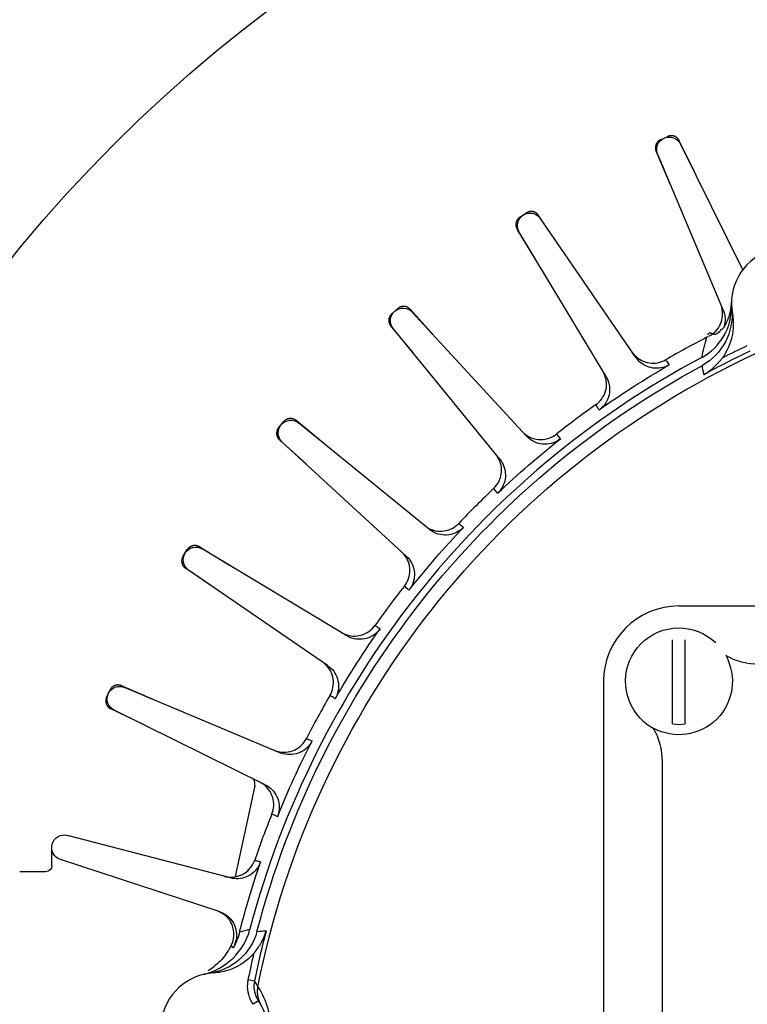
# Model space of a CAD drawing. Extents: x -881 to 130, y -280 to 280.
# Drawn here: x -189 to -164, y 5 to 39 of the extents above; entities that cross this region are included whole.
import ezdxf

# ---------------------------------------------------------------- set-up
doc = ezdxf.new("R2010")
doc.units = 0
doc.header["$MEASUREMENT"] = 0
doc.layers.get('0').update_dxf_attribs({"linetype": 'CONTINUOUS'})

msp = doc.modelspace()

# ---------------------------------------------------------------- linework, layer by layer
at = {"linetype": 'CONTINUOUS'}
for p, q in [((-166.676, 35.34), (-166.427, 35.453)), ((-165.491, 34.202), (-166.026, 35.309)), ((-163.83, 30.839), (-165.981, 35.194)), ((-166.338, 33.802), (-166.829, 34.942)), ((-164.51, 29.456), (-166.771, 34.832)), ((-171.539, 32.662), (-171.309, 32.81)), ((-170.204, 31.704), (-170.892, 32.724)), ((-167.53, 27.807), (-170.83, 32.616)), ((-170.986, 31.188), (-171.634, 32.247)), ((-168.558, 27.146), (-171.562, 32.146)), ((-175.972, 29.319), (-175.765, 29.498)), ((-174.515, 28.561), (-175.34, 29.472)), ((-171.313, 25.084), (-175.264, 29.374)), ((-175.215, 27.939), (-176.007, 28.895)), ((-172.237, 24.284), (-175.921, 28.805)), ((-179.884, 25.379), (-179.705, 25.586)), ((-178.334, 24.836), (-179.281, 25.621)), ((-174.67, 21.851), (-179.191, 25.535)), ((-178.938, 24.121), (-179.859, 24.954)), ((-175.47, 20.927), (-179.761, 24.878)), ((-183.196, 20.923), (-183.048, 21.153)), ((-181.584, 20.606), (-182.633, 21.248)), ((-177.532, 18.172), (-182.532, 21.176)), ((-182.08, 19.812), (-183.11, 20.506)), ((-178.193, 17.144), (-183.002, 20.444)), ((-184.231, 15.97), (-185.329, 16.442)), ((-179.842, 14.124), (-185.219, 16.385)), ((-185.84, 16.04), (-185.726, 16.289)), ((-184.546, 15.084), (-185.695, 15.64)), ((-180.35, 13.012), (-185.58, 15.595)), ((-180.713, 12.973), (-181.396, 9.833)), ((-181.552, 9.788), (-187.196, 11.261)), ((-187.734, 10.217), (-187.734, 10.765)), ((-181.945, 8.631), (-187.441, 10.427)), ((-187.951, 10), (-188.847, 10)), ((-180.728, 6.216), (-180.94, 6.26)), ((-180.587, 5.538), (-180.766, 5.414))]:
    msp.add_line(p, q, dxfattribs=at)
for p, q in [((-166.038, 19.203), (-134.734, 19.203)), ((-166.256, 15.153), (-166.256, 18.036)), ((-165.821, 15.153), (-165.821, 18.036)), ((-168.647, 16.594), (-168.647, -16.594)), ((-166.622, 13.819), (-166.622, -13.819))]:
    msp.add_line(p, q)
for points in [[(-166.026, 35.309, 0), (-166.03, 35.317, 0), (-166.035, 35.326, 0), (-166.04, 35.334, 0), (-166.045, 35.342, 0), (-166.05, 35.35, 0), (-166.055, 35.357, 0), (-166.061, 35.365, 0), (-166.067, 35.372, 0), (-166.073, 35.379, 0), (-166.08, 35.386, 0), (-166.086, 35.393, 0), (-166.093, 35.4, 0), (-166.1, 35.406, 0), (-166.107, 35.412, 0), (-166.115, 35.418, 0), (-166.122, 35.423, 0), (-166.13, 35.429, 0), (-166.138, 35.434, 0), (-166.146, 35.439, 0), (-166.154, 35.444, 0), (-166.162, 35.448, 0), (-166.171, 35.452, 0), (-166.179, 35.456, 0), (-166.188, 35.46, 0), (-166.197, 35.463, 0), (-166.206, 35.466, 0), (-166.215, 35.469, 0), (-166.224, 35.471, 0), (-166.233, 35.473, 0), (-166.242, 35.475, 0), (-166.252, 35.477, 0), (-166.261, 35.478, 0), (-166.27, 35.479, 0), (-166.28, 35.48, 0), (-166.289, 35.481, 0), (-166.299, 35.481, 0), (-166.308, 35.481, 0), (-166.317, 35.48, 0), (-166.327, 35.48, 0), (-166.336, 35.479, 0), (-166.345, 35.478, 0), (-166.355, 35.476, 0), (-166.364, 35.474, 0), (-166.373, 35.472, 0), (-166.382, 35.47, 0), (-166.391, 35.467, 0), (-166.4, 35.464, 0), (-166.409, 35.461, 0), (-166.418, 35.457, 0)], [(-166.676, 35.34, 0), (-166.684, 35.336, 0), (-166.693, 35.331, 0), (-166.701, 35.327, 0), (-166.709, 35.322, 0), (-166.717, 35.317, 0), (-166.725, 35.311, 0), (-166.732, 35.306, 0), (-166.74, 35.3, 0), (-166.747, 35.294, 0), (-166.754, 35.288, 0), (-166.761, 35.281, 0), (-166.768, 35.275, 0), (-166.774, 35.268, 0), (-166.78, 35.261, 0), (-166.786, 35.254, 0), (-166.792, 35.246, 0), (-166.798, 35.239, 0), (-166.803, 35.231, 0), (-166.808, 35.223, 0), (-166.813, 35.215, 0), (-166.818, 35.206, 0), (-166.822, 35.198, 0), (-166.826, 35.19, 0), (-166.83, 35.181, 0), (-166.833, 35.172, 0), (-166.837, 35.163, 0), (-166.84, 35.154, 0), (-166.842, 35.145, 0), (-166.845, 35.136, 0), (-166.847, 35.127, 0), (-166.849, 35.118, 0), (-166.85, 35.109, 0), (-166.852, 35.099, 0), (-166.852, 35.09, 0), (-166.853, 35.08, 0), (-166.854, 35.071, 0), (-166.854, 35.062, 0), (-166.854, 35.052, 0), (-166.853, 35.043, 0), (-166.852, 35.033, 0), (-166.851, 35.024, 0), (-166.85, 35.015, 0), (-166.848, 35.005, 0), (-166.846, 34.996, 0), (-166.844, 34.987, 0), (-166.842, 34.978, 0), (-166.839, 34.969, 0), (-166.836, 34.96, 0), (-166.832, 34.951, 0)], [(-170.892, 32.724, 0), (-170.897, 32.732, 0), (-170.903, 32.739, 0), (-170.909, 32.747, 0), (-170.915, 32.754, 0), (-170.921, 32.761, 0), (-170.928, 32.768, 0), (-170.934, 32.774, 0), (-170.941, 32.781, 0), (-170.948, 32.787, 0), (-170.956, 32.793, 0), (-170.963, 32.798, 0), (-170.971, 32.804, 0), (-170.979, 32.809, 0), (-170.987, 32.814, 0), (-170.995, 32.819, 0), (-171.003, 32.823, 0), (-171.012, 32.828, 0), (-171.02, 32.832, 0), (-171.029, 32.835, 0), (-171.038, 32.839, 0), (-171.046, 32.842, 0), (-171.055, 32.845, 0), (-171.064, 32.847, 0), (-171.074, 32.85, 0), (-171.083, 32.852, 0), (-171.092, 32.854, 0), (-171.101, 32.855, 0), (-171.111, 32.856, 0), (-171.12, 32.857, 0), (-171.13, 32.858, 0), (-171.139, 32.858, 0), (-171.148, 32.858, 0), (-171.158, 32.858, 0), (-171.167, 32.857, 0), (-171.177, 32.856, 0), (-171.186, 32.855, 0), (-171.195, 32.854, 0), (-171.205, 32.852, 0), (-171.214, 32.85, 0), (-171.223, 32.848, 0), (-171.232, 32.845, 0), (-171.241, 32.842, 0), (-171.25, 32.839, 0), (-171.259, 32.836, 0), (-171.267, 32.832, 0), (-171.276, 32.828, 0), (-171.284, 32.824, 0), (-171.293, 32.819, 0), (-171.301, 32.815, 0)], [(-171.539, 32.662, 0), (-171.547, 32.656, 0), (-171.555, 32.651, 0), (-171.562, 32.645, 0), (-171.57, 32.639, 0), (-171.577, 32.633, 0), (-171.584, 32.627, 0), (-171.591, 32.62, 0), (-171.597, 32.613, 0), (-171.603, 32.606, 0), (-171.61, 32.599, 0), (-171.615, 32.592, 0), (-171.621, 32.584, 0), (-171.627, 32.577, 0), (-171.632, 32.569, 0), (-171.637, 32.561, 0), (-171.641, 32.553, 0), (-171.646, 32.544, 0), (-171.65, 32.536, 0), (-171.654, 32.527, 0), (-171.657, 32.518, 0), (-171.661, 32.51, 0), (-171.664, 32.501, 0), (-171.667, 32.492, 0), (-171.669, 32.483, 0), (-171.671, 32.474, 0), (-171.673, 32.464, 0), (-171.675, 32.455, 0), (-171.676, 32.446, 0), (-171.678, 32.436, 0), (-171.678, 32.427, 0), (-171.679, 32.418, 0), (-171.679, 32.408, 0), (-171.679, 32.399, 0), (-171.679, 32.389, 0), (-171.678, 32.38, 0), (-171.677, 32.37, 0), (-171.676, 32.361, 0), (-171.674, 32.352, 0), (-171.673, 32.343, 0), (-171.67, 32.333, 0), (-171.668, 32.324, 0), (-171.665, 32.315, 0), (-171.662, 32.306, 0), (-171.659, 32.297, 0), (-171.656, 32.289, 0), (-171.652, 32.28, 0), (-171.648, 32.271, 0), (-171.644, 32.263, 0), (-171.639, 32.255, 0)], [(-175.972, 29.319, 0), (-175.979, 29.312, 0), (-175.986, 29.306, 0), (-175.993, 29.299, 0), (-175.999, 29.292, 0), (-176.005, 29.285, 0), (-176.011, 29.278, 0), (-176.017, 29.271, 0), (-176.023, 29.263, 0), (-176.028, 29.255, 0), (-176.033, 29.247, 0), (-176.038, 29.239, 0), (-176.042, 29.231, 0), (-176.046, 29.222, 0), (-176.05, 29.214, 0), (-176.054, 29.205, 0), (-176.058, 29.196, 0), (-176.061, 29.187, 0), (-176.064, 29.178, 0), (-176.066, 29.169, 0), (-176.069, 29.16, 0), (-176.071, 29.151, 0), (-176.073, 29.142, 0), (-176.074, 29.133, 0), (-176.075, 29.123, 0), (-176.076, 29.114, 0), (-176.077, 29.104, 0), (-176.077, 29.095, 0), (-176.077, 29.086, 0), (-176.077, 29.076, 0), (-176.076, 29.067, 0), (-176.076, 29.057, 0), (-176.075, 29.048, 0), (-176.073, 29.039, 0), (-176.071, 29.029, 0), (-176.069, 29.02, 0), (-176.067, 29.011, 0), (-176.065, 29.002, 0), (-176.062, 28.993, 0), (-176.059, 28.984, 0), (-176.055, 28.975, 0), (-176.052, 28.966, 0), (-176.048, 28.958, 0), (-176.044, 28.949, 0), (-176.039, 28.941, 0), (-176.034, 28.933, 0), (-176.029, 28.925, 0), (-176.024, 28.917, 0), (-176.019, 28.909, 0), (-176.013, 28.902, 0)], [(-175.34, 29.472, 0), (-175.347, 29.479, 0), (-175.353, 29.486, 0), (-175.36, 29.493, 0), (-175.367, 29.499, 0), (-175.374, 29.505, 0), (-175.382, 29.511, 0), (-175.389, 29.516, 0), (-175.397, 29.522, 0), (-175.405, 29.527, 0), (-175.413, 29.532, 0), (-175.422, 29.536, 0), (-175.43, 29.54, 0), (-175.438, 29.545, 0), (-175.447, 29.548, 0), (-175.456, 29.552, 0), (-175.465, 29.555, 0), (-175.474, 29.558, 0), (-175.483, 29.561, 0), (-175.492, 29.563, 0), (-175.501, 29.566, 0), (-175.51, 29.567, 0), (-175.519, 29.569, 0), (-175.529, 29.57, 0), (-175.538, 29.571, 0), (-175.547, 29.572, 0), (-175.557, 29.572, 0), (-175.566, 29.573, 0), (-175.576, 29.572, 0), (-175.585, 29.572, 0), (-175.595, 29.571, 0), (-175.604, 29.57, 0), (-175.613, 29.569, 0), (-175.623, 29.567, 0), (-175.632, 29.565, 0), (-175.641, 29.563, 0), (-175.65, 29.561, 0), (-175.659, 29.558, 0), (-175.668, 29.555, 0), (-175.677, 29.552, 0), (-175.686, 29.548, 0), (-175.694, 29.544, 0), (-175.703, 29.54, 0), (-175.711, 29.536, 0), (-175.719, 29.531, 0), (-175.727, 29.526, 0), (-175.735, 29.521, 0), (-175.743, 29.516, 0), (-175.751, 29.51, 0), (-175.758, 29.504, 0)], [(-179.281, 25.621, 0), (-179.288, 25.627, 0), (-179.296, 25.633, 0), (-179.303, 25.638, 0), (-179.311, 25.643, 0), (-179.319, 25.648, 0), (-179.327, 25.653, 0), (-179.336, 25.657, 0), (-179.344, 25.662, 0), (-179.353, 25.666, 0), (-179.361, 25.669, 0), (-179.37, 25.673, 0), (-179.379, 25.676, 0), (-179.388, 25.679, 0), (-179.397, 25.681, 0), (-179.406, 25.683, 0), (-179.415, 25.685, 0), (-179.425, 25.687, 0), (-179.434, 25.688, 0), (-179.443, 25.69, 0), (-179.453, 25.69, 0), (-179.462, 25.691, 0), (-179.472, 25.691, 0), (-179.481, 25.691, 0), (-179.49, 25.691, 0), (-179.5, 25.69, 0), (-179.509, 25.689, 0), (-179.519, 25.688, 0), (-179.528, 25.686, 0), (-179.537, 25.685, 0), (-179.546, 25.683, 0), (-179.556, 25.68, 0), (-179.565, 25.678, 0), (-179.574, 25.675, 0), (-179.582, 25.672, 0), (-179.591, 25.668, 0), (-179.6, 25.664, 0), (-179.608, 25.66, 0), (-179.617, 25.656, 0), (-179.625, 25.652, 0), (-179.633, 25.647, 0), (-179.641, 25.642, 0), (-179.649, 25.636, 0), (-179.657, 25.631, 0), (-179.664, 25.625, 0), (-179.671, 25.619, 0), (-179.679, 25.613, 0), (-179.685, 25.607, 0), (-179.692, 25.6, 0), (-179.699, 25.593, 0)], [(-179.884, 25.379, 0), (-179.89, 25.372, 0), (-179.896, 25.364, 0), (-179.902, 25.357, 0), (-179.907, 25.349, 0), (-179.912, 25.341, 0), (-179.917, 25.333, 0), (-179.922, 25.325, 0), (-179.926, 25.317, 0), (-179.93, 25.308, 0), (-179.934, 25.299, 0), (-179.938, 25.291, 0), (-179.941, 25.282, 0), (-179.944, 25.273, 0), (-179.947, 25.264, 0), (-179.949, 25.255, 0), (-179.951, 25.246, 0), (-179.953, 25.236, 0), (-179.955, 25.227, 0), (-179.956, 25.218, 0), (-179.957, 25.208, 0), (-179.958, 25.199, 0), (-179.958, 25.19, 0), (-179.959, 25.18, 0), (-179.959, 25.171, 0), (-179.958, 25.161, 0), (-179.957, 25.152, 0), (-179.956, 25.143, 0), (-179.955, 25.133, 0), (-179.953, 25.124, 0), (-179.952, 25.115, 0), (-179.949, 25.106, 0), (-179.947, 25.096, 0), (-179.944, 25.087, 0), (-179.941, 25.078, 0), (-179.938, 25.07, 0), (-179.934, 25.061, 0), (-179.931, 25.052, 0), (-179.927, 25.044, 0), (-179.922, 25.035, 0), (-179.918, 25.027, 0), (-179.913, 25.019, 0), (-179.908, 25.011, 0), (-179.902, 25.003, 0), (-179.897, 24.996, 0), (-179.891, 24.988, 0), (-179.885, 24.981, 0), (-179.879, 24.974, 0), (-179.872, 24.967, 0), (-179.865, 24.961, 0)], [(-182.633, 21.248, 0), (-182.641, 21.253, 0), (-182.649, 21.258, 0), (-182.658, 21.262, 0), (-182.666, 21.266, 0), (-182.675, 21.27, 0), (-182.684, 21.273, 0), (-182.692, 21.276, 0), (-182.701, 21.279, 0), (-182.71, 21.282, 0), (-182.719, 21.284, 0), (-182.729, 21.286, 0), (-182.738, 21.288, 0), (-182.747, 21.29, 0), (-182.757, 21.291, 0), (-182.766, 21.292, 0), (-182.775, 21.293, 0), (-182.785, 21.293, 0), (-182.794, 21.293, 0), (-182.804, 21.293, 0), (-182.813, 21.292, 0), (-182.822, 21.291, 0), (-182.832, 21.29, 0), (-182.841, 21.289, 0), (-182.85, 21.287, 0), (-182.86, 21.285, 0), (-182.869, 21.283, 0), (-182.878, 21.281, 0), (-182.887, 21.278, 0), (-182.896, 21.275, 0), (-182.905, 21.271, 0), (-182.913, 21.268, 0), (-182.922, 21.264, 0), (-182.93, 21.26, 0), (-182.939, 21.255, 0), (-182.947, 21.25, 0), (-182.955, 21.246, 0), (-182.963, 21.24, 0), (-182.97, 21.235, 0), (-182.978, 21.229, 0), (-182.985, 21.223, 0), (-182.993, 21.217, 0), (-183, 21.211, 0), (-183.006, 21.204, 0), (-183.013, 21.198, 0), (-183.019, 21.191, 0), (-183.025, 21.184, 0), (-183.031, 21.176, 0), (-183.037, 21.169, 0), (-183.043, 21.161, 0)], [(-183.196, 20.923, 0), (-183.201, 20.915, 0), (-183.206, 20.907, 0), (-183.21, 20.898, 0), (-183.214, 20.89, 0), (-183.218, 20.881, 0), (-183.222, 20.873, 0), (-183.225, 20.864, 0), (-183.228, 20.855, 0), (-183.231, 20.846, 0), (-183.234, 20.837, 0), (-183.236, 20.828, 0), (-183.238, 20.818, 0), (-183.24, 20.809, 0), (-183.241, 20.8, 0), (-183.242, 20.791, 0), (-183.243, 20.781, 0), (-183.244, 20.772, 0), (-183.244, 20.762, 0), (-183.244, 20.753, 0), (-183.244, 20.743, 0), (-183.243, 20.734, 0), (-183.242, 20.725, 0), (-183.241, 20.715, 0), (-183.24, 20.706, 0), (-183.238, 20.697, 0), (-183.236, 20.687, 0), (-183.234, 20.678, 0), (-183.231, 20.669, 0), (-183.228, 20.66, 0), (-183.225, 20.651, 0), (-183.221, 20.643, 0), (-183.218, 20.634, 0), (-183.214, 20.625, 0), (-183.21, 20.617, 0), (-183.205, 20.609, 0), (-183.2, 20.601, 0), (-183.195, 20.593, 0), (-183.19, 20.585, 0), (-183.185, 20.577, 0), (-183.179, 20.57, 0), (-183.173, 20.562, 0), (-183.167, 20.555, 0), (-183.16, 20.548, 0), (-183.154, 20.542, 0), (-183.147, 20.535, 0), (-183.14, 20.529, 0), (-183.133, 20.523, 0), (-183.125, 20.517, 0), (-183.118, 20.511, 0)], [(-185.329, 16.442, 0), (-185.337, 16.446, 0), (-185.346, 16.449, 0), (-185.355, 16.452, 0), (-185.364, 16.455, 0), (-185.373, 16.458, 0), (-185.382, 16.46, 0), (-185.392, 16.462, 0), (-185.401, 16.463, 0), (-185.41, 16.465, 0), (-185.42, 16.466, 0), (-185.429, 16.467, 0), (-185.438, 16.467, 0), (-185.448, 16.467, 0), (-185.457, 16.467, 0), (-185.467, 16.467, 0), (-185.476, 16.466, 0), (-185.485, 16.465, 0), (-185.495, 16.464, 0), (-185.504, 16.462, 0), (-185.513, 16.46, 0), (-185.523, 16.458, 0), (-185.532, 16.456, 0), (-185.541, 16.453, 0), (-185.55, 16.45, 0), (-185.558, 16.447, 0), (-185.567, 16.443, 0), (-185.576, 16.44, 0), (-185.584, 16.436, 0), (-185.593, 16.431, 0), (-185.601, 16.427, 0), (-185.609, 16.422, 0), (-185.617, 16.417, 0), (-185.625, 16.411, 0), (-185.632, 16.406, 0), (-185.64, 16.4, 0), (-185.647, 16.394, 0), (-185.654, 16.388, 0), (-185.661, 16.381, 0), (-185.668, 16.375, 0), (-185.674, 16.368, 0), (-185.68, 16.361, 0), (-185.686, 16.353, 0), (-185.692, 16.346, 0), (-185.698, 16.338, 0), (-185.703, 16.331, 0), (-185.708, 16.323, 0), (-185.713, 16.314, 0), (-185.717, 16.306, 0), (-185.722, 16.298, 0)], [(-185.84, 16.04, 0), (-185.843, 16.031, 0), (-185.847, 16.023, 0), (-185.85, 16.014, 0), (-185.853, 16.005, 0), (-185.856, 15.996, 0), (-185.858, 15.987, 0), (-185.86, 15.978, 0), (-185.862, 15.968, 0), (-185.864, 15.959, 0), (-185.865, 15.95, 0), (-185.866, 15.94, 0), (-185.867, 15.931, 0), (-185.867, 15.922, 0), (-185.867, 15.912, 0), (-185.867, 15.903, 0), (-185.866, 15.893, 0), (-185.866, 15.884, 0), (-185.865, 15.874, 0), (-185.863, 15.865, 0), (-185.862, 15.856, 0), (-185.86, 15.847, 0), (-185.857, 15.837, 0), (-185.855, 15.828, 0), (-185.852, 15.819, 0), (-185.849, 15.81, 0), (-185.846, 15.802, 0), (-185.842, 15.793, 0), (-185.838, 15.784, 0), (-185.834, 15.776, 0), (-185.83, 15.768, 0), (-185.825, 15.759, 0), (-185.82, 15.751, 0), (-185.815, 15.743, 0), (-185.81, 15.736, 0), (-185.804, 15.728, 0), (-185.798, 15.721, 0), (-185.792, 15.713, 0), (-185.786, 15.706, 0), (-185.779, 15.7, 0), (-185.772, 15.693, 0), (-185.766, 15.687, 0), (-185.758, 15.681, 0), (-185.751, 15.675, 0), (-185.744, 15.669, 0), (-185.736, 15.663, 0), (-185.728, 15.658, 0), (-185.72, 15.653, 0), (-185.712, 15.648, 0), (-185.704, 15.644, 0)], [(-180.713, 12.973, 0), (-180.712, 12.978, 0), (-180.711, 12.983, 0), (-180.71, 12.988, 0), (-180.709, 12.993, 0), (-180.709, 12.998, 0), (-180.708, 13.003, 0), (-180.707, 13.008, 0), (-180.707, 13.013, 0), (-180.707, 13.018, 0), (-180.706, 13.024, 0), (-180.706, 13.029, 0), (-180.706, 13.034, 0), (-180.706, 13.039, 0), (-180.706, 13.044, 0), (-180.706, 13.049, 0), (-180.706, 13.055, 0), (-180.707, 13.06, 0), (-180.707, 13.065, 0), (-180.708, 13.07, 0), (-180.708, 13.075, 0), (-180.709, 13.08, 0), (-180.71, 13.085, 0), (-180.711, 13.09, 0), (-180.712, 13.095, 0), (-180.713, 13.1, 0), (-180.714, 13.105, 0), (-180.715, 13.11, 0), (-180.716, 13.115, 0), (-180.718, 13.12, 0), (-180.719, 13.125, 0), (-180.72, 13.13, 0), (-180.722, 13.135, 0), (-180.724, 13.14, 0), (-180.726, 13.145, 0), (-180.727, 13.15, 0), (-180.729, 13.154, 0), (-180.731, 13.159, 0), (-180.733, 13.164, 0), (-180.736, 13.168, 0), (-180.738, 13.173, 0), (-180.74, 13.178, 0), (-180.743, 13.182, 0), (-180.745, 13.187, 0), (-180.748, 13.191, 0), (-180.75, 13.196, 0), (-180.753, 13.2, 0), (-180.756, 13.204, 0), (-180.759, 13.209, 0), (-180.762, 13.213, 0)], [(-180.609, 6.024, 0), (-180.612, 6.012, 0), (-180.614, 6, 0), (-180.616, 5.987, 0), (-180.618, 5.975, 0), (-180.62, 5.962, 0), (-180.621, 5.95, 0), (-180.623, 5.938, 0), (-180.624, 5.925, 0), (-180.625, 5.913, 0), (-180.626, 5.9, 0), (-180.626, 5.887, 0), (-180.627, 5.875, 0), (-180.627, 5.862, 0), (-180.627, 5.85, 0), (-180.627, 5.837, 0), (-180.627, 5.825, 0), (-180.627, 5.812, 0), (-180.626, 5.8, 0), (-180.625, 5.787, 0), (-180.624, 5.775, 0), (-180.623, 5.762, 0), (-180.622, 5.75, 0), (-180.62, 5.737, 0), (-180.618, 5.725, 0), (-180.617, 5.713, 0), (-180.614, 5.7, 0), (-180.612, 5.688, 0), (-180.61, 5.676, 0), (-180.607, 5.663, 0), (-180.604, 5.651, 0), (-180.601, 5.639, 0), (-180.598, 5.627, 0), (-180.595, 5.615, 0), (-180.591, 5.603, 0), (-180.588, 5.591, 0), (-180.584, 5.579, 0), (-180.58, 5.567, 0), (-180.576, 5.555, 0), (-180.571, 5.543, 0), (-180.567, 5.532, 0), (-180.562, 5.52, 0), (-180.557, 5.509, 0), (-180.552, 5.497, 0), (-180.547, 5.486, 0), (-180.542, 5.475, 0), (-180.536, 5.463, 0), (-180.53, 5.452, 0), (-180.524, 5.441, 0), (-180.518, 5.43, 0)]]:
    msp.add_polyline3d(points, dxfattribs=at)
for radius in [213.105, 174.496, 118.852, 95.887, 78.496, 61.104, 49.77]:
    msp.add_circle((-150.386, 0), radius, dxfattribs=at)
for centre, radius, start, end in [((-150.386, 0), 78.496, 111.1021, 68.8979), ((-150.386, 0), 61.104, 121.772, 58.228), ((-166.038, 16.594), 2.609, 90, 180), ((-166.038, 16.594), 1.49, 261.6097, 278.3903)]:
    msp.add_arc(centre, radius, start, end)
at = {"linetype": 'CONTINUOUS', "extrusion": (0, 0, -1)}
for centre, radius, start, end in [((166.371, 35.001), 0.435, 337.1887, 153.7204), ((171.189, 32.37), 0.435, 329.0068, 145.5386), ((175.584, 29.08), 0.435, 320.825, 137.3568), ((150.386, 0), 30.818, 11.2729, 65.0907), ((150.386, 0), 31.188, 63.0248, 64.7856), ((150.386, 0), 31.274, 14.6954, 61.6683), ((150.386, 0), 31.852, 54.6798, 59.8656), ((179.466, 25.198), 0.435, 312.6432, 129.175), ((150.386, 0), 31.852, 46.498, 51.6838), ((150.386, 0), 31.852, 38.3162, 43.502), ((182.756, 20.803), 0.435, 304.4614, 120.9932), ((150.386, 0), 31.852, 30.1344, 35.3202), ((185.387, 15.984), 0.435, 296.2796, 112.8113), ((150.386, 0), 31.852, 21.9526, 27.1383), ((187.306, 10.841), 0.435, 288.0978, 104.6295), ((150.386, 0), 31.852, 14.3971, 18.9565), ((187.951, 10.217), 0.217, 180, 270), ((150.386, 0), 31.188, 11.578, 13.3389)]:
    msp.add_arc(centre, radius, start, end, dxfattribs=at)
at = {"linetype": 'CONTINUOUS'}
for centre, radius, start, end in [((-162.263, 29.667), 1.957, 33.2062, 190.4301), ((-150.386, 0), 32.065, 117.2676, 120.1625), ((-150.386, 0), 30.972, 115.2144, 118.5211), ((-150.386, 0), 31.531, 118.1218, 165.2812), ((-150.386, 0), 32.065, 125.292, 128.3443), ((-150.386, 0), 32.065, 133.4739, 136.5261), ((-150.386, 0), 32.065, 141.6557, 144.708), ((-150.386, 0), 32.065, 149.8375, 152.8898), ((-150.386, 0), 32.065, 158.0193, 161.0716), ((-150.386, 0), 30.972, 165.1153, 168.422), ((-182.017, 4.548), 1.957, 93.2062, 250.4301)]:
    msp.add_arc(centre, radius, start, end, dxfattribs=at)
at = {"extrusion": (0, 0, -1)}
for start, end in [(316.4886, 133.5115), (151.2352, 298.7648)]:
    msp.add_arc((166.038, 16.594), 1.848, start, end, dxfattribs=at)
at = {"linetype": 'CONTINUOUS'}
for points, knots in [([(-164.998, 28.542), (-164.912, 28.587), (-164.832, 28.647), (-164.764, 28.717), (-164.697, 28.788), (-164.642, 28.871), (-164.602, 28.959), (-164.562, 29.048), (-164.537, 29.145), (-164.528, 29.242), (-164.52, 29.339), (-164.528, 29.439), (-164.552, 29.533), (-164.561, 29.568), (-164.572, 29.602), (-164.586, 29.635), (-164.588, 29.641), (-164.59, 29.647), (-164.593, 29.654)], [0, 0, 0, 0, 0.225637, 0.225637, 0.225637, 0.451272, 0.451272, 0.451272, 0.67693, 0.67693, 0.67693, 0.902629, 0.902629, 0.902629, 0.984698, 0.984698, 0.984698, 1, 1, 1, 1]), ([(-164.51, 29.456), (-164.472, 29.366), (-164.449, 29.269), (-164.444, 29.172), (-164.438, 29.074), (-164.448, 28.975), (-164.475, 28.881), (-164.48, 28.863), (-164.486, 28.845), (-164.492, 28.827)], [0, 0, 0, 0, 0.455671, 0.455671, 0.455671, 0.911345, 0.911345, 0.911345, 1, 1, 1, 1]), ([(-165.029, 28.588), (-165.028, 28.593), (-165.026, 28.606), (-165.024, 28.617), (-165.004, 28.646), (-164.953, 28.66), (-164.951, 28.649), (-164.907, 28.644), (-164.88, 28.623), (-164.841, 28.61), (-164.795, 28.608), (-164.749, 28.618), (-164.692, 28.651), (-164.645, 28.687), (-164.581, 28.76), (-164.534, 28.806), (-164.51, 28.818), (-164.492, 28.827)], [0, 0, 0, 0, 0.039486, 0.090364, 0.10913, 0.122639, 0.16824, 0.245978, 0.355475, 0.466061, 0.558344, 0.632337, 0.68807, 0.744728, 0.770004, 0.839421, 1, 1, 1, 1]), ([(-167.651, 27.984), (-167.648, 27.978), (-167.644, 27.973), (-167.64, 27.967), (-167.619, 27.938), (-167.596, 27.911), (-167.572, 27.884), (-167.506, 27.813), (-167.426, 27.752), (-167.34, 27.707), (-167.254, 27.661), (-167.159, 27.63), (-167.063, 27.616), (-166.966, 27.601), (-166.866, 27.603), (-166.771, 27.621), (-166.675, 27.64), (-166.581, 27.675), (-166.497, 27.724)], [0, 0, 0, 0, 0.015302, 0.015302, 0.015302, 0.097371, 0.097371, 0.097371, 0.32307, 0.32307, 0.32307, 0.548728, 0.548728, 0.548728, 0.774363, 0.774363, 0.774363, 1, 1, 1, 1]), ([(-166.376, 27.547), (-166.461, 27.498), (-166.554, 27.463), (-166.65, 27.445), (-166.746, 27.426), (-166.846, 27.424), (-166.942, 27.439), (-167.038, 27.453), (-167.133, 27.485), (-167.219, 27.53), (-167.305, 27.576), (-167.385, 27.636), (-167.451, 27.708), (-167.48, 27.739), (-167.506, 27.772), (-167.53, 27.807)], [0, 0, 0, 0, 0.225732, 0.225732, 0.225732, 0.451462, 0.451462, 0.451462, 0.67722, 0.67722, 0.67722, 0.903028, 0.903028, 0.903028, 1, 1, 1, 1]), ([(-166.497, 27.724), (-166.49, 27.713), (-166.483, 27.703), (-166.476, 27.693), (-166.448, 27.652), (-166.42, 27.611), (-166.392, 27.57), (-166.387, 27.562), (-166.382, 27.555), (-166.376, 27.547)], [0, 0, 0, 0, 0.173873, 0.173873, 0.173873, 0.869366, 0.869366, 0.869366, 1, 1, 1, 1]), ([(-165.175, 27.213), (-165.173, 27.214), (-165.171, 27.215), (-165.17, 27.216), (-165.036, 27.295), (-164.909, 27.39), (-164.793, 27.5), (-164.699, 27.588), (-164.611, 27.688), (-164.533, 27.795)], [0, 0, 0, 0, 0.006323, 0.006323, 0.006323, 0.556642, 0.556642, 0.556642, 1, 1, 1, 1]), ([(-168.912, 26.172), (-168.832, 26.228), (-168.761, 26.299), (-168.705, 26.378), (-168.649, 26.458), (-168.605, 26.548), (-168.578, 26.642), (-168.551, 26.735), (-168.54, 26.835), (-168.546, 26.932), (-168.551, 27.029), (-168.574, 27.126), (-168.611, 27.216), (-168.625, 27.249), (-168.641, 27.282), (-168.659, 27.313), (-168.662, 27.319), (-168.665, 27.324), (-168.669, 27.33)], [0, 0, 0, 0, 0.225637, 0.225637, 0.225637, 0.451272, 0.451272, 0.451272, 0.67693, 0.67693, 0.67693, 0.902629, 0.902629, 0.902629, 0.984698, 0.984698, 0.984698, 1, 1, 1, 1]), ([(-165.175, 27.213), (-165.176, 27.219), (-165.177, 27.225), (-165.178, 27.231), (-165.198, 27.328), (-165.215, 27.427), (-165.228, 27.528)], [0, 0, 0, 0, 0.057359, 0.057359, 0.057359, 1, 1, 1, 1]), ([(-168.558, 27.146), (-168.508, 27.063), (-168.472, 26.969), (-168.452, 26.874), (-168.432, 26.779), (-168.429, 26.679), (-168.442, 26.582), (-168.455, 26.486), (-168.485, 26.39), (-168.529, 26.303), (-168.573, 26.217), (-168.633, 26.136), (-168.703, 26.069), (-168.734, 26.04), (-168.766, 26.013), (-168.801, 25.989)], [0, 0, 0, 0, 0.225854, 0.225854, 0.225854, 0.45171, 0.45171, 0.45171, 0.677542, 0.677542, 0.677542, 0.903325, 0.903325, 0.903325, 1, 1, 1, 1]), ([(-168.801, 25.989), (-168.807, 25.999), (-168.814, 26.01), (-168.82, 26.021), (-168.846, 26.063), (-168.871, 26.106), (-168.897, 26.148), (-168.902, 26.156), (-168.907, 26.164), (-168.912, 26.172)], [0, 0, 0, 0, 0.173873, 0.173873, 0.173873, 0.869366, 0.869366, 0.869366, 1, 1, 1, 1]), ([(-171.458, 25.242), (-171.454, 25.237), (-171.449, 25.232), (-171.445, 25.227), (-171.42, 25.201), (-171.393, 25.177), (-171.365, 25.155), (-171.29, 25.093), (-171.202, 25.044), (-171.111, 25.012), (-171.019, 24.979), (-170.92, 24.962), (-170.823, 24.961), (-170.726, 24.961), (-170.627, 24.977), (-170.535, 25.009), (-170.443, 25.04), (-170.355, 25.088), (-170.279, 25.149)], [0, 0, 0, 0, 0.015302, 0.015302, 0.015302, 0.097371, 0.097371, 0.097371, 0.32307, 0.32307, 0.32307, 0.548728, 0.548728, 0.548728, 0.774363, 0.774363, 0.774363, 1, 1, 1, 1]), ([(-170.134, 24.991), (-170.21, 24.93), (-170.298, 24.882), (-170.39, 24.851), (-170.482, 24.819), (-170.581, 24.803), (-170.678, 24.803), (-170.776, 24.804), (-170.874, 24.821), (-170.966, 24.854), (-171.057, 24.887), (-171.145, 24.936), (-171.22, 24.997), (-171.253, 25.024), (-171.284, 25.053), (-171.313, 25.084)], [0, 0, 0, 0, 0.225732, 0.225732, 0.225732, 0.451462, 0.451462, 0.451462, 0.67722, 0.67722, 0.67722, 0.903028, 0.903028, 0.903028, 1, 1, 1, 1]), ([(-170.279, 25.149), (-170.27, 25.139), (-170.262, 25.13), (-170.254, 25.121), (-170.22, 25.085), (-170.187, 25.048), (-170.153, 25.011), (-170.147, 25.005), (-170.14, 24.998), (-170.134, 24.991)], [0, 0, 0, 0, 0.173873, 0.173873, 0.173873, 0.869366, 0.869366, 0.869366, 1, 1, 1, 1]), ([(-172.448, 23.269), (-172.377, 23.336), (-172.317, 23.416), (-172.273, 23.503), (-172.228, 23.589), (-172.198, 23.685), (-172.185, 23.781), (-172.171, 23.878), (-172.174, 23.978), (-172.194, 24.073), (-172.213, 24.169), (-172.249, 24.262), (-172.299, 24.346), (-172.317, 24.376), (-172.338, 24.406), (-172.36, 24.434), (-172.364, 24.44), (-172.368, 24.445), (-172.372, 24.45)], [0, 0, 0, 0, 0.225637, 0.225637, 0.225637, 0.451272, 0.451272, 0.451272, 0.67693, 0.67693, 0.67693, 0.902629, 0.902629, 0.902629, 0.984698, 0.984698, 0.984698, 1, 1, 1, 1]), ([(-172.237, 24.284), (-172.175, 24.208), (-172.126, 24.121), (-172.093, 24.03), (-172.06, 23.938), (-172.042, 23.839), (-172.041, 23.742), (-172.04, 23.645), (-172.056, 23.546), (-172.088, 23.454), (-172.119, 23.362), (-172.167, 23.274), (-172.227, 23.197), (-172.253, 23.164), (-172.281, 23.133), (-172.312, 23.104)], [0, 0, 0, 0, 0.225854, 0.225854, 0.225854, 0.45171, 0.45171, 0.45171, 0.677542, 0.677542, 0.677542, 0.903325, 0.903325, 0.903325, 1, 1, 1, 1]), ([(-172.312, 23.104), (-172.32, 23.113), (-172.328, 23.123), (-172.336, 23.132), (-172.367, 23.171), (-172.399, 23.209), (-172.43, 23.248), (-172.436, 23.255), (-172.442, 23.262), (-172.448, 23.269)], [0, 0, 0, 0, 0.173873, 0.173873, 0.173873, 0.869366, 0.869366, 0.869366, 1, 1, 1, 1]), ([(-174.836, 21.986), (-174.831, 21.982), (-174.826, 21.978), (-174.82, 21.974), (-174.792, 21.952), (-174.762, 21.931), (-174.732, 21.913), (-174.648, 21.863), (-174.555, 21.827), (-174.459, 21.808), (-174.364, 21.788), (-174.264, 21.785), (-174.167, 21.799), (-174.071, 21.812), (-173.976, 21.842), (-173.889, 21.886), (-173.802, 21.931), (-173.722, 21.991), (-173.655, 22.062)], [0, 0, 0, 0, 0.015302, 0.015302, 0.015302, 0.097371, 0.097371, 0.097371, 0.32307, 0.32307, 0.32307, 0.548728, 0.548728, 0.548728, 0.774363, 0.774363, 0.774363, 1, 1, 1, 1]), ([(-173.49, 21.926), (-173.557, 21.855), (-173.637, 21.795), (-173.723, 21.751), (-173.81, 21.707), (-173.905, 21.676), (-174.002, 21.663), (-174.098, 21.65), (-174.198, 21.653), (-174.293, 21.672), (-174.389, 21.692), (-174.482, 21.728), (-174.566, 21.778), (-174.602, 21.799), (-174.637, 21.824), (-174.67, 21.851)], [0, 0, 0, 0, 0.225732, 0.225732, 0.225732, 0.451462, 0.451462, 0.451462, 0.67722, 0.67722, 0.67722, 0.903028, 0.903028, 0.903028, 1, 1, 1, 1]), ([(-173.655, 22.062), (-173.646, 22.054), (-173.636, 22.046), (-173.627, 22.038), (-173.588, 22.007), (-173.55, 21.975), (-173.511, 21.944), (-173.504, 21.938), (-173.497, 21.932), (-173.49, 21.926)], [0, 0, 0, 0, 0.173873, 0.173873, 0.173873, 0.869366, 0.869366, 0.869366, 1, 1, 1, 1]), ([(-175.535, 19.893), (-175.474, 19.969), (-175.426, 20.057), (-175.395, 20.149), (-175.363, 20.241), (-175.347, 20.34), (-175.347, 20.437), (-175.348, 20.534), (-175.365, 20.633), (-175.398, 20.725), (-175.43, 20.816), (-175.479, 20.904), (-175.541, 20.979), (-175.563, 21.007), (-175.588, 21.034), (-175.613, 21.058), (-175.618, 21.063), (-175.623, 21.068), (-175.628, 21.072)], [0, 0, 0, 0, 0.225637, 0.225637, 0.225637, 0.451272, 0.451272, 0.451272, 0.67693, 0.67693, 0.67693, 0.902629, 0.902629, 0.902629, 0.984698, 0.984698, 0.984698, 1, 1, 1, 1]), ([(-175.47, 20.927), (-175.399, 20.861), (-175.337, 20.782), (-175.292, 20.696), (-175.246, 20.61), (-175.214, 20.515), (-175.2, 20.419), (-175.185, 20.322), (-175.187, 20.222), (-175.204, 20.127), (-175.222, 20.031), (-175.257, 19.937), (-175.306, 19.853), (-175.327, 19.816), (-175.351, 19.781), (-175.377, 19.748)], [0, 0, 0, 0, 0.225854, 0.225854, 0.225854, 0.45171, 0.45171, 0.45171, 0.677542, 0.677542, 0.677542, 0.903325, 0.903325, 0.903325, 1, 1, 1, 1]), ([(-175.377, 19.748), (-175.386, 19.756), (-175.395, 19.765), (-175.404, 19.773), (-175.441, 19.807), (-175.477, 19.84), (-175.514, 19.874), (-175.521, 19.88), (-175.528, 19.887), (-175.535, 19.893)], [0, 0, 0, 0, 0.173873, 0.173873, 0.173873, 0.869366, 0.869366, 0.869366, 1, 1, 1, 1]), ([(-177.716, 18.283), (-177.71, 18.279), (-177.705, 18.276), (-177.699, 18.273), (-177.668, 18.255), (-177.635, 18.239), (-177.602, 18.225), (-177.512, 18.188), (-177.415, 18.165), (-177.318, 18.16), (-177.221, 18.154), (-177.121, 18.165), (-177.028, 18.192), (-176.934, 18.219), (-176.844, 18.263), (-176.765, 18.319), (-176.685, 18.375), (-176.614, 18.446), (-176.558, 18.525)], [0, 0, 0, 0, 0.015302, 0.015302, 0.015302, 0.097371, 0.097371, 0.097371, 0.32307, 0.32307, 0.32307, 0.548728, 0.548728, 0.548728, 0.774363, 0.774363, 0.774363, 1, 1, 1, 1]), ([(-176.375, 18.415), (-176.431, 18.335), (-176.502, 18.265), (-176.581, 18.208), (-176.661, 18.152), (-176.751, 18.109), (-176.844, 18.082), (-176.938, 18.055), (-177.037, 18.044), (-177.134, 18.049), (-177.232, 18.055), (-177.329, 18.078), (-177.419, 18.115), (-177.458, 18.131), (-177.496, 18.15), (-177.532, 18.172)], [0, 0, 0, 0, 0.225732, 0.225732, 0.225732, 0.451462, 0.451462, 0.451462, 0.67722, 0.67722, 0.67722, 0.903028, 0.903028, 0.903028, 1, 1, 1, 1]), ([(-176.558, 18.525), (-176.548, 18.519), (-176.537, 18.513), (-176.526, 18.506), (-176.484, 18.481), (-176.441, 18.455), (-176.399, 18.429), (-176.391, 18.424), (-176.383, 18.42), (-176.375, 18.415)], [0, 0, 0, 0, 0.173873, 0.173873, 0.173873, 0.869366, 0.869366, 0.869366, 1, 1, 1, 1]), ([(-178.11, 16.111), (-178.061, 16.195), (-178.026, 16.289), (-178.008, 16.385), (-177.989, 16.48), (-177.987, 16.58), (-178.002, 16.677), (-178.016, 16.773), (-178.047, 16.868), (-178.093, 16.954), (-178.138, 17.04), (-178.199, 17.12), (-178.27, 17.186), (-178.297, 17.21), (-178.324, 17.233), (-178.353, 17.254), (-178.359, 17.258), (-178.364, 17.262), (-178.37, 17.265)], [0, 0, 0, 0, 0.225637, 0.225637, 0.225637, 0.451272, 0.451272, 0.451272, 0.67693, 0.67693, 0.67693, 0.902629, 0.902629, 0.902629, 0.984698, 0.984698, 0.984698, 1, 1, 1, 1]), ([(-178.193, 17.144), (-178.113, 17.089), (-178.041, 17.019), (-177.983, 16.941), (-177.926, 16.862), (-177.881, 16.773), (-177.853, 16.679), (-177.825, 16.586), (-177.812, 16.487), (-177.816, 16.39), (-177.82, 16.292), (-177.841, 16.195), (-177.877, 16.104), (-177.893, 16.065), (-177.912, 16.027), (-177.933, 15.99)], [0, 0, 0, 0, 0.225854, 0.225854, 0.225854, 0.45171, 0.45171, 0.45171, 0.677542, 0.677542, 0.677542, 0.903325, 0.903325, 0.903325, 1, 1, 1, 1]), ([(-177.933, 15.99), (-177.943, 15.997), (-177.953, 16.004), (-177.964, 16.011), (-178.005, 16.039), (-178.046, 16.067), (-178.087, 16.096), (-178.094, 16.101), (-178.102, 16.106), (-178.11, 16.111)], [0, 0, 0, 0, 0.173873, 0.173873, 0.173873, 0.869366, 0.869366, 0.869366, 1, 1, 1, 1]), ([(-180.04, 14.207), (-180.034, 14.204), (-180.027, 14.202), (-180.021, 14.2), (-179.988, 14.186), (-179.954, 14.175), (-179.919, 14.166), (-179.825, 14.142), (-179.725, 14.134), (-179.628, 14.142), (-179.531, 14.15), (-179.434, 14.176), (-179.345, 14.216), (-179.257, 14.256), (-179.174, 14.311), (-179.103, 14.378), (-179.033, 14.445), (-178.973, 14.526), (-178.928, 14.612)], [0, 0, 0, 0, 0.015302, 0.015302, 0.015302, 0.097371, 0.097371, 0.097371, 0.32307, 0.32307, 0.32307, 0.548728, 0.548728, 0.548728, 0.774363, 0.774363, 0.774363, 1, 1, 1, 1]), ([(-178.731, 14.529), (-178.775, 14.442), (-178.835, 14.362), (-178.906, 14.295), (-178.976, 14.228), (-179.06, 14.172), (-179.148, 14.132), (-179.237, 14.092), (-179.334, 14.067), (-179.431, 14.059), (-179.528, 14.051), (-179.628, 14.059), (-179.722, 14.083), (-179.763, 14.094), (-179.803, 14.108), (-179.842, 14.124)], [0, 0, 0, 0, 0.225732, 0.225732, 0.225732, 0.451462, 0.451462, 0.451462, 0.67722, 0.67722, 0.67722, 0.903028, 0.903028, 0.903028, 1, 1, 1, 1]), ([(-178.928, 14.612), (-178.917, 14.607), (-178.905, 14.603), (-178.894, 14.598), (-178.848, 14.578), (-178.803, 14.559), (-178.757, 14.54), (-178.748, 14.536), (-178.74, 14.532), (-178.731, 14.529)], [0, 0, 0, 0, 0.173873, 0.173873, 0.173873, 0.869366, 0.869366, 0.869366, 1, 1, 1, 1]), ([(-180.12, 12.002), (-180.084, 12.092), (-180.063, 12.19), (-180.058, 12.287), (-180.054, 12.384), (-180.066, 12.484), (-180.094, 12.577), (-180.122, 12.67), (-180.166, 12.76), (-180.223, 12.838), (-180.281, 12.917), (-180.352, 12.987), (-180.432, 13.043), (-180.462, 13.063), (-180.493, 13.082), (-180.524, 13.098), (-180.53, 13.101), (-180.536, 13.104), (-180.542, 13.107)], [0, 0, 0, 0, 0.225637, 0.225637, 0.225637, 0.451272, 0.451272, 0.451272, 0.67693, 0.67693, 0.67693, 0.902629, 0.902629, 0.902629, 0.984698, 0.984698, 0.984698, 1, 1, 1, 1]), ([(-180.35, 13.012), (-180.263, 12.969), (-180.181, 12.91), (-180.113, 12.841), (-180.045, 12.771), (-179.988, 12.689), (-179.947, 12.601), (-179.906, 12.512), (-179.879, 12.416), (-179.869, 12.319), (-179.86, 12.222), (-179.867, 12.122), (-179.89, 12.028), (-179.899, 11.987), (-179.912, 11.946), (-179.928, 11.907)], [0, 0, 0, 0, 0.225854, 0.225854, 0.225854, 0.45171, 0.45171, 0.45171, 0.677542, 0.677542, 0.677542, 0.903325, 0.903325, 0.903325, 1, 1, 1, 1]), ([(-179.928, 11.907), (-179.939, 11.913), (-179.95, 11.918), (-179.962, 11.924), (-180.006, 11.946), (-180.051, 11.968), (-180.095, 11.989), (-180.104, 11.994), (-180.112, 11.998), (-180.12, 12.002)], [0, 0, 0, 0, 0.173873, 0.173873, 0.173873, 0.869366, 0.869366, 0.869366, 1, 1, 1, 1]), ([(-181.76, 9.842), (-181.753, 9.841), (-181.747, 9.839), (-181.74, 9.837), (-181.706, 9.829), (-181.67, 9.823), (-181.635, 9.819), (-181.538, 9.809), (-181.438, 9.815), (-181.343, 9.837), (-181.248, 9.859), (-181.156, 9.897), (-181.074, 9.95), (-180.992, 10.002), (-180.917, 10.069), (-180.857, 10.145), (-180.797, 10.222), (-180.749, 10.309), (-180.717, 10.402)], [0, 0, 0, 0, 0.015302, 0.015302, 0.015302, 0.097371, 0.097371, 0.097371, 0.32307, 0.32307, 0.32307, 0.548728, 0.548728, 0.548728, 0.774363, 0.774363, 0.774363, 1, 1, 1, 1]), ([(-180.51, 10.347), (-180.542, 10.255), (-180.59, 10.167), (-180.65, 10.091), (-180.71, 10.014), (-180.785, 9.947), (-180.867, 9.895), (-180.949, 9.843), (-181.041, 9.804), (-181.136, 9.782), (-181.231, 9.76), (-181.331, 9.755), (-181.428, 9.765), (-181.47, 9.77), (-181.511, 9.777), (-181.552, 9.788)], [0, 0, 0, 0, 0.225732, 0.225732, 0.225732, 0.451462, 0.451462, 0.451462, 0.67722, 0.67722, 0.67722, 0.903028, 0.903028, 0.903028, 1, 1, 1, 1]), ([(-180.717, 10.402), (-180.705, 10.398), (-180.693, 10.395), (-180.681, 10.392), (-180.633, 10.379), (-180.585, 10.367), (-180.537, 10.354), (-180.528, 10.352), (-180.519, 10.349), (-180.51, 10.347)], [0, 0, 0, 0, 0.173873, 0.173873, 0.173873, 0.869366, 0.869366, 0.869366, 1, 1, 1, 1]), ([(-182.025, 8.657), (-181.828, 8.593), (-181.661, 8.466), (-181.437, 8.055), (-181.392, 7.746), (-181.534, 7.458)], [0, 0, 0, 0, 0.5, 0.5, 1, 1, 1, 1]), ([(-181.945, 8.631), (-181.853, 8.601), (-181.764, 8.554), (-181.687, 8.495), (-181.609, 8.436), (-181.541, 8.363), (-181.488, 8.281), (-181.435, 8.2), (-181.395, 8.108), (-181.371, 8.014), (-181.348, 7.919), (-181.34, 7.819), (-181.35, 7.723), (-181.359, 7.626), (-181.385, 7.529), (-181.426, 7.441), (-181.437, 7.416), (-181.45, 7.392), (-181.463, 7.368)], [0, 0, 0, 0, 0.189525, 0.189525, 0.189525, 0.379051, 0.379051, 0.379051, 0.568564, 0.568564, 0.568564, 0.75805, 0.75805, 0.75805, 0.947511, 0.947511, 0.947511, 1, 1, 1, 1]), ([(-181.237, 7.92), (-181.233, 7.921), (-181.229, 7.922), (-181.225, 7.923), (-181.109, 7.958), (-180.995, 7.987), (-180.882, 8.011)], [0, 0, 0, 0, 0.034844, 0.034844, 0.034844, 1, 1, 1, 1]), ([(-180.733, 7.195), (-180.648, 7.297), (-180.571, 7.406), (-180.507, 7.517), (-180.428, 7.656), (-180.365, 7.802), (-180.32, 7.951), (-180.32, 7.952), (-180.319, 7.954), (-180.319, 7.956)], [0, 0, 0, 0, 0.443358, 0.443358, 0.443358, 0.993677, 0.993677, 0.993677, 1, 1, 1, 1]), ([(-180.638, 7.934), (-180.536, 7.945), (-180.436, 7.952), (-180.337, 7.955), (-180.331, 7.956), (-180.325, 7.956), (-180.319, 7.956)], [0, 0, 0, 0, 0.942641, 0.942641, 0.942641, 1, 1, 1, 1]), ([(-180.733, 7.195), (-180.831, 7.08), (-180.943, 6.975), (-181.065, 6.885), (-181.241, 6.754), (-181.442, 6.652), (-181.652, 6.587), (-181.806, 6.539), (-181.966, 6.51), (-182.127, 6.501)], [0, 0, 0, 0, 0.285191, 0.285191, 0.285191, 0.698956, 0.698956, 0.698956, 1, 1, 1, 1]), ([(-181.463, 7.368), (-181.47, 7.376), (-181.476, 7.385), (-181.483, 7.393), (-181.499, 7.414), (-181.516, 7.436), (-181.534, 7.458)], [0, 0, 0, 0, 0.288974, 0.288974, 0.288974, 1, 1, 1, 1]), ([(-180.766, 5.414), (-180.836, 5.515), (-180.89, 5.63), (-180.923, 5.749), (-180.955, 5.868), (-180.968, 5.994), (-180.959, 6.117), (-180.956, 6.165), (-180.949, 6.213), (-180.94, 6.26)], [0, 0, 0, 0, 0.419253, 0.419253, 0.419253, 0.838595, 0.838595, 0.838595, 1, 1, 1, 1]), ([(-180.728, 6.216), (-180.747, 6.12), (-180.75, 6.019), (-180.737, 5.922), (-180.724, 5.824), (-180.693, 5.728), (-180.649, 5.641), (-180.631, 5.605), (-180.61, 5.571), (-180.587, 5.538)], [0, 0, 0, 0, 0.416286, 0.416286, 0.416286, 0.832972, 0.832972, 0.832972, 1, 1, 1, 1]), ([(-180.609, 6.024), (-180.572, 5.968), (-180.478, 5.837), (-180.312, 5.435), (-180.253, 5.265), (-180.176, 4.832), (-180.162, 4.561), (-180.239, 4.019), (-180.328, 3.762), (-180.525, 3.366), (-180.629, 3.219), (-180.903, 2.879), (-181.031, 2.778), (-181.082, 2.735)], [0, 0, 0, 0, 0.25, 0.25, 0.375, 0.375, 0.5, 0.5, 0.625, 0.625, 0.75, 0.75, 1, 1, 1, 1]), ([(-180.819, 3.288), (-180.791, 3.314), (-180.729, 3.368), (-180.581, 3.564), (-180.522, 3.648), (-180.397, 3.902), (-180.327, 4.083), (-180.265, 4.515), (-180.28, 4.71), (-180.329, 4.989), (-180.362, 5.086), (-180.449, 5.317), (-180.493, 5.387), (-180.512, 5.419)], [0, 0, 0, 0, 0.25, 0.25, 0.375, 0.375, 0.5, 0.5, 0.625, 0.625, 0.75, 0.75, 1, 1, 1, 1])]:
    msp.add_open_spline(points, degree=3, knots=knots, dxfattribs=at)
for points, degree in [([(-164.492, 28.827), (-164.232, 29.235), (-164.219, 29.718)], 2), ([(-165.248, 27.809), (-164.604, 28.153), (-164.192, 28.864), (-164.218, 29.598)], 3), ([(-164.209, 29.464), (-164.128, 28.688), (-164.542, 27.898), (-165.228, 27.528)], 3), ([(-164.187, 29.313), (-164.09, 28.784), (-164.22, 28.224), (-164.533, 27.795)], 3), ([(-165.248, 27.809), (-165.194, 28.04), (-165.137, 28.271), (-165.077, 28.502)], 3), ([(-165.077, 28.502), (-165.062, 28.51), (-165.047, 28.518), (-165.032, 28.525)], 3), ([(-182.476, 6.45), (-181.71, 6.635), (-181.083, 7.249), (-180.882, 8.011)], 3), ([(-180.638, 7.934), (-180.835, 7.179), (-181.505, 6.591), (-182.278, 6.487)], 3), ([(-181.237, 7.92), (-181.287, 7.727), (-181.363, 7.54), (-181.463, 7.368)], 3), ([(-181.534, 7.458), (-181.619, 7.284), (-181.727, 7.12), (-181.859, 6.97)], 3), ([(-181.859, 6.97), (-181.995, 6.816), (-182.153, 6.681), (-182.327, 6.571)], 3), ([(-180.728, 6.216), (-180.687, 6.157), (-180.648, 6.093), (-180.609, 6.024)], 3), ([(-180.512, 5.419), (-180.537, 5.462), (-180.562, 5.501), (-180.587, 5.538)], 3)]:
    msp.add_open_spline(points, degree=degree, dxfattribs=at)
for points in [[(-163.262, 17.178), (-163.669, 17.178), (-164.07, 17.285), (-164.418, 17.484)], [(-167.386, 15.33), (-167.253, 15.189), (-167.097, 15.068), (-166.927, 14.975)], [(-165.821, 15.153), (-165.821, 15.142), (-165.821, 15.131), (-165.821, 15.12)], [(-166.927, 14.975), (-166.729, 14.626), (-166.622, 14.225), (-166.622, 13.819)]]:
    msp.add_open_spline(points, degree=3)
msp.add_open_spline([(-166.256, 15.12), (-166.256, 15.126), (-166.256, 15.131), (-166.256, 15.136), (-166.256, 15.142), (-166.256, 15.147), (-166.256, 15.153)], degree=3, knots=[0, 0, 0, 0, 0.495802, 0.495802, 0.495802, 1, 1, 1, 1])

doc.saveas('drawing.dxf')
